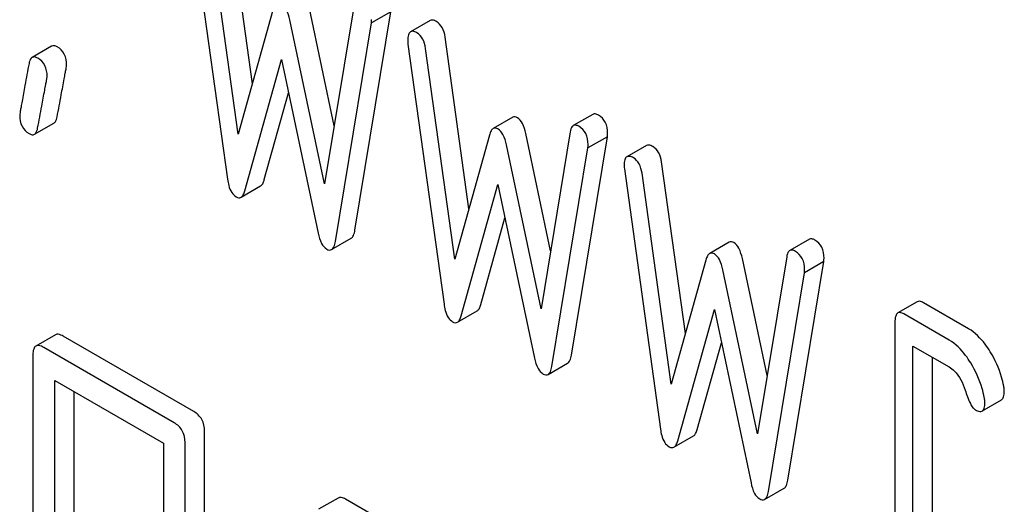
# Model space of a CAD drawing. Units: millimetres. Extents: x 0 to 2937, y -2 to 2077.
# Drawn here: x 2360 to 2371, y 1496 to 1502 of the extents above; entities that cross this region are included whole.
import ezdxf

# ---------------------------------------------------------------- set-up
doc = ezdxf.new("R2010")
doc.units = ezdxf.units.MM
doc.header["$LTSCALE"] = 161.538462
doc.layers.get('0').update_dxf_attribs({"linetype": 'CONTINUOUS'})

msp = doc.modelspace()

# ---------------------------------------------------------------- linework, layer by layer
at = {"color": 7, "linetype": 'Continuous'}
for p, q in [((2363.025, 1500.868), (2362.767, 1502.735)), ((2362.362, 1502.659), (2362.755, 1499.83)), ((2362.872, 1500.319), (2362.554, 1502.613)), ((2363.249, 1501.669), (2362.872, 1500.319)), ((2363.914, 1500.411), (2363.645, 1501.685)), ((2364.128, 1501.704), (2363.81, 1499.778)), ((2364.14, 1499.275), (2364.532, 1501.651)), ((2364.532, 1501.651), (2364.32, 1501.529)), ((2363.81, 1499.778), (2363.433, 1501.562)), ((2363.928, 1499.153), (2364.32, 1501.529)), ((2364.957, 1501.556), (2364.744, 1501.433)), ((2364.716, 1501.3), (2365.109, 1498.471)), ((2365.379, 1499.509), (2365.121, 1501.376)), ((2360.842, 1501.277), (2360.63, 1501.155)), ((2365.226, 1498.96), (2364.909, 1501.253)), ((2362.943, 1499.704), (2363.341, 1501.131)), ((2363.341, 1501.131), (2363.739, 1499.244)), ((2363.155, 1499.826), (2363.418, 1500.768)), ((2366.727, 1500.535), (2366.515, 1500.413)), ((2360.655, 1500.318), (2360.867, 1500.441)), ((2365.856, 1500.503), (2365.644, 1500.381)), ((2366.268, 1499.052), (2366, 1500.326)), ((2366.482, 1500.345), (2366.164, 1498.419)), ((2365.603, 1500.31), (2365.226, 1498.96)), ((2366.494, 1497.916), (2366.886, 1500.292)), ((2366.886, 1500.292), (2366.674, 1500.17)), ((2366.164, 1498.419), (2365.787, 1500.203)), ((2366.282, 1497.793), (2366.674, 1500.17)), ((2367.311, 1500.197), (2367.098, 1500.074)), ((2367.734, 1498.15), (2367.475, 1500.017)), ((2367.07, 1499.941), (2367.463, 1497.112)), ((2367.58, 1497.601), (2367.263, 1499.894)), ((2362.902, 1499.633), (2363.114, 1499.756)), ((2365.297, 1498.344), (2365.695, 1499.772)), ((2365.695, 1499.772), (2366.093, 1497.885)), ((2365.509, 1498.467), (2365.772, 1499.409)), ((2363.887, 1499.064), (2364.099, 1499.187)), ((2368.21, 1499.144), (2367.998, 1499.021)), ((2369.082, 1499.176), (2368.869, 1499.054)), ((2367.957, 1498.951), (2367.58, 1497.601)), ((2368.623, 1497.693), (2368.354, 1498.967)), ((2368.836, 1498.986), (2368.518, 1497.06)), ((2368.848, 1496.557), (2369.24, 1498.933)), ((2369.24, 1498.933), (2369.028, 1498.811)), ((2368.518, 1497.06), (2368.141, 1498.844)), ((2368.636, 1496.434), (2369.028, 1498.811)), ((2365.256, 1498.274), (2365.468, 1498.397)), ((2367.651, 1496.985), (2368.049, 1498.413)), ((2368.049, 1498.413), (2368.448, 1496.526)), ((2370.256, 1498.497), (2370.044, 1498.375)), ((2370.814, 1498.203), (2370.323, 1498.486)), ((2370.601, 1498.08), (2370.111, 1498.364)), ((2370.013, 1498.274), (2370.013, 1495.648)), ((2360.883, 1498.138), (2360.671, 1498.015)), ((2362.387, 1497.303), (2360.969, 1498.122)), ((2362.175, 1497.181), (2360.757, 1497.999)), ((2367.863, 1497.108), (2368.126, 1498.05)), ((2370.209, 1495.535), (2370.209, 1498.015)), ((2370.209, 1498.015), (2370.601, 1497.789)), ((2360.639, 1497.921), (2360.639, 1494.128)), ((2370.421, 1495.657), (2370.421, 1497.893)), ((2366.241, 1497.705), (2366.453, 1497.828)), ((2360.875, 1493.992), (2360.875, 1497.639)), ((2360.875, 1497.639), (2362.057, 1496.957)), ((2361.087, 1494.114), (2361.087, 1497.517)), ((2370.959, 1497.308), (2371.172, 1497.43)), ((2362.505, 1493.296), (2362.505, 1497.089)), ((2367.61, 1496.915), (2367.822, 1497.038)), ((2362.057, 1496.957), (2362.057, 1493.309)), ((2362.293, 1493.173), (2362.293, 1496.967)), ((2368.595, 1496.346), (2368.807, 1496.469)), ((2363.957, 1496.362), (2363.745, 1496.24)), ((2364.743, 1495.943), (2364.038, 1496.35))]:
    msp.add_line(p, q, dxfattribs=at)
for points, knots in [([(2363.433, 1501.562), (2363.425, 1501.601), (2363.407, 1501.665), (2363.365, 1501.722), (2363.341, 1501.735)], [0, 0, 0, 0, 0.58917, 1, 1, 1, 1]), ([(2365.027, 1501.544), (2365.02, 1501.548), (2364.999, 1501.559), (2364.971, 1501.564), (2364.957, 1501.556)], [0, 0, 0, 0, 0.328239, 1, 1, 1, 1]), ([(2365.121, 1501.376), (2365.116, 1501.412), (2365.099, 1501.478), (2365.052, 1501.529), (2365.027, 1501.544)], [0, 0, 0, 0, 0.550257, 1, 1, 1, 1]), ([(2364.744, 1501.433), (2364.733, 1501.427), (2364.715, 1501.394), (2364.714, 1501.36), (2364.714, 1501.339)], [0, 0, 0, 0, 0.386595, 1, 1, 1, 1]), ([(2364.814, 1501.422), (2364.808, 1501.426), (2364.787, 1501.437), (2364.758, 1501.442), (2364.744, 1501.433)], [0, 0, 0, 0, 0.328239, 1, 1, 1, 1]), ([(2364.909, 1501.253), (2364.903, 1501.289), (2364.887, 1501.355), (2364.84, 1501.407), (2364.814, 1501.422)], [0, 0, 0, 0, 0.550257, 1, 1, 1, 1]), ([(2360.903, 1501.269), (2360.892, 1501.275), (2360.873, 1501.285), (2360.85, 1501.282), (2360.842, 1501.277)], [0, 0, 0, 0, 0.569564, 1, 1, 1, 1]), ([(2364.714, 1501.339), (2364.714, 1501.336), (2364.714, 1501.323), (2364.715, 1501.31), (2364.716, 1501.3)], [0, 0, 0, 0, 0.235994, 1, 1, 1, 1]), ([(2361.005, 1501.07), (2361.005, 1501.111), (2360.992, 1501.192), (2360.935, 1501.251), (2360.903, 1501.269)], [0, 0, 0, 0, 0.528561, 1, 1, 1, 1]), ([(2360.596, 1501.088), (2360.581, 1501.009), (2360.555, 1500.872), (2360.526, 1500.714), (2360.51, 1500.62), (2360.502, 1500.574), (2360.497, 1500.544), (2360.495, 1500.529), (2360.495, 1500.525)], [0, 0, 0, 0, 0.423367, 0.731143, 0.841687, 0.923337, 0.976099, 1, 1, 1, 1]), ([(2360.63, 1501.155), (2360.626, 1501.152), (2360.606, 1501.135), (2360.599, 1501.108), (2360.596, 1501.088)], [0, 0, 0, 0, 0.194026, 1, 1, 1, 1]), ([(2360.691, 1501.147), (2360.68, 1501.153), (2360.661, 1501.162), (2360.638, 1501.159), (2360.63, 1501.155)], [0, 0, 0, 0, 0.569564, 1, 1, 1, 1]), ([(2360.793, 1500.948), (2360.793, 1500.989), (2360.78, 1501.069), (2360.722, 1501.128), (2360.691, 1501.147)], [0, 0, 0, 0, 0.528561, 1, 1, 1, 1]), ([(2360.902, 1500.508), (2360.917, 1500.588), (2360.942, 1500.725), (2360.972, 1500.883), (2360.989, 1500.976), (2360.998, 1501.022), (2361.002, 1501.051), (2361.005, 1501.066), (2361.005, 1501.07)], [0, 0, 0, 0, 0.42567, 0.733186, 0.84312, 0.924097, 0.976316, 1, 1, 1, 1]), ([(2360.69, 1500.386), (2360.705, 1500.466), (2360.73, 1500.603), (2360.76, 1500.761), (2360.777, 1500.854), (2360.786, 1500.9), (2360.79, 1500.929), (2360.793, 1500.943), (2360.793, 1500.948)], [0, 0, 0, 0, 0.42567, 0.733186, 0.84312, 0.924097, 0.976316, 1, 1, 1, 1]), ([(2366.788, 1500.527), (2366.778, 1500.533), (2366.758, 1500.542), (2366.735, 1500.54), (2366.727, 1500.535)], [0, 0, 0, 0, 0.569973, 1, 1, 1, 1]), ([(2360.495, 1500.525), (2360.495, 1500.484), (2360.506, 1500.403), (2360.565, 1500.344), (2360.597, 1500.326)], [0, 0, 0, 0, 0.525556, 1, 1, 1, 1]), ([(2360.867, 1500.441), (2360.872, 1500.443), (2360.891, 1500.461), (2360.898, 1500.488), (2360.902, 1500.508)], [0, 0, 0, 0, 0.192424, 1, 1, 1, 1]), ([(2365.907, 1500.499), (2365.899, 1500.503), (2365.882, 1500.511), (2365.863, 1500.507), (2365.856, 1500.503)], [0, 0, 0, 0, 0.546963, 1, 1, 1, 1]), ([(2366, 1500.326), (2365.991, 1500.364), (2365.973, 1500.428), (2365.931, 1500.485), (2365.907, 1500.499)], [0, 0, 0, 0, 0.589169, 1, 1, 1, 1]), ([(2366.888, 1500.329), (2366.888, 1500.37), (2366.877, 1500.45), (2366.819, 1500.509), (2366.788, 1500.527)], [0, 0, 0, 0, 0.529515, 1, 1, 1, 1]), ([(2360.597, 1500.326), (2360.607, 1500.32), (2360.626, 1500.311), (2360.648, 1500.314), (2360.655, 1500.318)], [0, 0, 0, 0, 0.565253, 1, 1, 1, 1]), ([(2360.655, 1500.318), (2360.66, 1500.321), (2360.679, 1500.338), (2360.686, 1500.366), (2360.69, 1500.386)], [0, 0, 0, 0, 0.192424, 1, 1, 1, 1]), ([(2365.644, 1500.381), (2365.634, 1500.375), (2365.616, 1500.352), (2365.607, 1500.325), (2365.603, 1500.31)], [0, 0, 0, 0, 0.41132, 1, 1, 1, 1]), ([(2365.695, 1500.376), (2365.687, 1500.381), (2365.67, 1500.388), (2365.651, 1500.385), (2365.644, 1500.381)], [0, 0, 0, 0, 0.546963, 1, 1, 1, 1]), ([(2365.787, 1500.203), (2365.779, 1500.242), (2365.761, 1500.306), (2365.719, 1500.362), (2365.695, 1500.376)], [0, 0, 0, 0, 0.589169, 1, 1, 1, 1]), ([(2366.515, 1500.413), (2366.511, 1500.41), (2366.491, 1500.393), (2366.485, 1500.366), (2366.482, 1500.345)], [0, 0, 0, 0, 0.192635, 1, 1, 1, 1]), ([(2366.576, 1500.405), (2366.566, 1500.411), (2366.546, 1500.42), (2366.523, 1500.417), (2366.515, 1500.413)], [0, 0, 0, 0, 0.569973, 1, 1, 1, 1]), ([(2366.676, 1500.207), (2366.676, 1500.247), (2366.665, 1500.327), (2366.607, 1500.386), (2366.576, 1500.405)], [0, 0, 0, 0, 0.529515, 1, 1, 1, 1]), ([(2367.381, 1500.185), (2367.374, 1500.189), (2367.353, 1500.2), (2367.325, 1500.205), (2367.311, 1500.197)], [0, 0, 0, 0, 0.328239, 1, 1, 1, 1]), ([(2367.475, 1500.017), (2367.47, 1500.053), (2367.453, 1500.119), (2367.406, 1500.17), (2367.381, 1500.185)], [0, 0, 0, 0, 0.550257, 1, 1, 1, 1]), ([(2367.098, 1500.074), (2367.087, 1500.068), (2367.069, 1500.035), (2367.068, 1500.001), (2367.068, 1499.98)], [0, 0, 0, 0, 0.386595, 1, 1, 1, 1]), ([(2367.168, 1500.063), (2367.162, 1500.066), (2367.141, 1500.077), (2367.113, 1500.082), (2367.098, 1500.074)], [0, 0, 0, 0, 0.328239, 1, 1, 1, 1]), ([(2367.263, 1499.894), (2367.257, 1499.93), (2367.241, 1499.996), (2367.194, 1500.048), (2367.168, 1500.063)], [0, 0, 0, 0, 0.550257, 1, 1, 1, 1]), ([(2367.068, 1499.98), (2367.068, 1499.977), (2367.068, 1499.964), (2367.069, 1499.951), (2367.07, 1499.941)], [0, 0, 0, 0, 0.235994, 1, 1, 1, 1]), ([(2362.755, 1499.83), (2362.758, 1499.807), (2362.767, 1499.756), (2362.793, 1499.687), (2362.83, 1499.649), (2362.849, 1499.638)], [0, 0, 0, 0, 0.318577, 0.69737, 1, 1, 1, 1]), ([(2363.114, 1499.756), (2363.124, 1499.762), (2363.142, 1499.784), (2363.151, 1499.81), (2363.155, 1499.826)], [0, 0, 0, 0, 0.409092, 1, 1, 1, 1]), ([(2362.902, 1499.633), (2362.912, 1499.639), (2362.93, 1499.662), (2362.939, 1499.688), (2362.943, 1499.704)], [0, 0, 0, 0, 0.409092, 1, 1, 1, 1]), ([(2362.849, 1499.638), (2362.857, 1499.633), (2362.875, 1499.625), (2362.895, 1499.629), (2362.902, 1499.633)], [0, 0, 0, 0, 0.545935, 1, 1, 1, 1]), ([(2364.099, 1499.187), (2364.11, 1499.193), (2364.13, 1499.223), (2364.137, 1499.255), (2364.14, 1499.275)], [0, 0, 0, 0, 0.392071, 1, 1, 1, 1]), ([(2363.739, 1499.244), (2363.748, 1499.205), (2363.765, 1499.139), (2363.81, 1499.084), (2363.834, 1499.07)], [0, 0, 0, 0, 0.588595, 1, 1, 1, 1]), ([(2363.887, 1499.064), (2363.898, 1499.071), (2363.918, 1499.1), (2363.924, 1499.133), (2363.928, 1499.153)], [0, 0, 0, 0, 0.392071, 1, 1, 1, 1]), ([(2368.261, 1499.14), (2368.253, 1499.144), (2368.236, 1499.152), (2368.217, 1499.148), (2368.21, 1499.144)], [0, 0, 0, 0, 0.546963, 1, 1, 1, 1]), ([(2369.142, 1499.168), (2369.132, 1499.174), (2369.112, 1499.183), (2369.089, 1499.181), (2369.082, 1499.176)], [0, 0, 0, 0, 0.569963, 1, 1, 1, 1]), ([(2369.242, 1498.97), (2369.242, 1499.011), (2369.231, 1499.091), (2369.174, 1499.15), (2369.142, 1499.168)], [0, 0, 0, 0, 0.529504, 1, 1, 1, 1]), ([(2363.834, 1499.07), (2363.842, 1499.065), (2363.86, 1499.057), (2363.879, 1499.06), (2363.887, 1499.064)], [0, 0, 0, 0, 0.550819, 1, 1, 1, 1]), ([(2368.354, 1498.967), (2368.345, 1499.005), (2368.327, 1499.069), (2368.285, 1499.126), (2368.261, 1499.14)], [0, 0, 0, 0, 0.589169, 1, 1, 1, 1]), ([(2368.869, 1499.054), (2368.865, 1499.051), (2368.846, 1499.034), (2368.839, 1499.006), (2368.836, 1498.986)], [0, 0, 0, 0, 0.192633, 1, 1, 1, 1]), ([(2368.93, 1499.045), (2368.92, 1499.051), (2368.9, 1499.061), (2368.877, 1499.058), (2368.869, 1499.054)], [0, 0, 0, 0, 0.569963, 1, 1, 1, 1]), ([(2369.03, 1498.848), (2369.03, 1498.888), (2369.019, 1498.968), (2368.961, 1499.027), (2368.93, 1499.045)], [0, 0, 0, 0, 0.529504, 1, 1, 1, 1]), ([(2367.998, 1499.021), (2367.988, 1499.016), (2367.97, 1498.993), (2367.961, 1498.966), (2367.957, 1498.951)], [0, 0, 0, 0, 0.41132, 1, 1, 1, 1]), ([(2368.049, 1499.017), (2368.041, 1499.022), (2368.024, 1499.029), (2368.005, 1499.025), (2367.998, 1499.021)], [0, 0, 0, 0, 0.546963, 1, 1, 1, 1]), ([(2368.141, 1498.844), (2368.133, 1498.882), (2368.115, 1498.947), (2368.073, 1499.003), (2368.049, 1499.017)], [0, 0, 0, 0, 0.589169, 1, 1, 1, 1]), ([(2370.323, 1498.486), (2370.317, 1498.49), (2370.297, 1498.5), (2370.269, 1498.505), (2370.256, 1498.497)], [0, 0, 0, 0, 0.327888, 1, 1, 1, 1]), ([(2365.109, 1498.471), (2365.112, 1498.448), (2365.121, 1498.397), (2365.147, 1498.328), (2365.184, 1498.29), (2365.203, 1498.279)], [0, 0, 0, 0, 0.318577, 0.69737, 1, 1, 1, 1]), ([(2365.468, 1498.397), (2365.478, 1498.402), (2365.496, 1498.425), (2365.505, 1498.451), (2365.509, 1498.467)], [0, 0, 0, 0, 0.409094, 1, 1, 1, 1]), ([(2365.256, 1498.274), (2365.266, 1498.28), (2365.284, 1498.303), (2365.293, 1498.329), (2365.297, 1498.344)], [0, 0, 0, 0, 0.409094, 1, 1, 1, 1]), ([(2370.044, 1498.375), (2370.032, 1498.368), (2370.014, 1498.332), (2370.013, 1498.297), (2370.013, 1498.274)], [0, 0, 0, 0, 0.383453, 1, 1, 1, 1]), ([(2370.111, 1498.364), (2370.104, 1498.367), (2370.084, 1498.378), (2370.057, 1498.382), (2370.044, 1498.375)], [0, 0, 0, 0, 0.327888, 1, 1, 1, 1]), ([(2365.203, 1498.279), (2365.212, 1498.274), (2365.229, 1498.266), (2365.249, 1498.27), (2365.256, 1498.274)], [0, 0, 0, 0, 0.545932, 1, 1, 1, 1]), ([(2371.049, 1497.953), (2371.032, 1497.981), (2370.968, 1498.076), (2370.885, 1498.162), (2370.814, 1498.203)], [0, 0, 0, 0, 0.286771, 1, 1, 1, 1]), ([(2360.969, 1498.122), (2360.961, 1498.127), (2360.935, 1498.14), (2360.9, 1498.148), (2360.883, 1498.138)], [0, 0, 0, 0, 0.336009, 1, 1, 1, 1]), ([(2370.837, 1497.831), (2370.82, 1497.859), (2370.756, 1497.954), (2370.673, 1498.039), (2370.601, 1498.08)], [0, 0, 0, 0, 0.286771, 1, 1, 1, 1]), ([(2360.671, 1498.015), (2360.659, 1498.009), (2360.64, 1497.976), (2360.639, 1497.942), (2360.639, 1497.921)], [0, 0, 0, 0, 0.395535, 1, 1, 1, 1]), ([(2360.757, 1497.999), (2360.749, 1498.004), (2360.723, 1498.018), (2360.688, 1498.025), (2360.671, 1498.015)], [0, 0, 0, 0, 0.336009, 1, 1, 1, 1]), ([(2366.093, 1497.885), (2366.102, 1497.846), (2366.119, 1497.78), (2366.164, 1497.724), (2366.188, 1497.711)], [0, 0, 0, 0, 0.588601, 1, 1, 1, 1]), ([(2366.453, 1497.828), (2366.464, 1497.834), (2366.484, 1497.864), (2366.491, 1497.896), (2366.494, 1497.916)], [0, 0, 0, 0, 0.392079, 1, 1, 1, 1]), ([(2371.196, 1497.579), (2371.19, 1497.612), (2371.158, 1497.743), (2371.102, 1497.867), (2371.049, 1497.953)], [0, 0, 0, 0, 0.248432, 1, 1, 1, 1]), ([(2366.241, 1497.705), (2366.252, 1497.712), (2366.272, 1497.741), (2366.278, 1497.774), (2366.282, 1497.793)], [0, 0, 0, 0, 0.392079, 1, 1, 1, 1]), ([(2370.601, 1497.789), (2370.622, 1497.777), (2370.705, 1497.712), (2370.751, 1497.612), (2370.776, 1497.536)], [0, 0, 0, 0, 0.230926, 1, 1, 1, 1]), ([(2370.984, 1497.457), (2370.978, 1497.49), (2370.946, 1497.62), (2370.89, 1497.745), (2370.837, 1497.831)], [0, 0, 0, 0, 0.248432, 1, 1, 1, 1]), ([(2366.188, 1497.711), (2366.196, 1497.706), (2366.214, 1497.698), (2366.234, 1497.701), (2366.241, 1497.705)], [0, 0, 0, 0, 0.550812, 1, 1, 1, 1]), ([(2370.776, 1497.536), (2370.792, 1497.486), (2370.815, 1497.419), (2370.856, 1497.348), (2370.877, 1497.326), (2370.888, 1497.32)], [0, 0, 0, 0, 0.640723, 0.851734, 1, 1, 1, 1]), ([(2371.202, 1497.523), (2371.202, 1497.528), (2371.202, 1497.547), (2371.199, 1497.565), (2371.196, 1497.579)], [0, 0, 0, 0, 0.23723, 1, 1, 1, 1]), ([(2370.99, 1497.401), (2370.99, 1497.405), (2370.989, 1497.424), (2370.987, 1497.443), (2370.984, 1497.457)], [0, 0, 0, 0, 0.23723, 1, 1, 1, 1]), ([(2371.172, 1497.43), (2371.183, 1497.437), (2371.201, 1497.469), (2371.202, 1497.503), (2371.202, 1497.523)], [0, 0, 0, 0, 0.38875, 1, 1, 1, 1]), ([(2370.959, 1497.308), (2370.971, 1497.314), (2370.989, 1497.347), (2370.99, 1497.38), (2370.99, 1497.401)], [0, 0, 0, 0, 0.38875, 1, 1, 1, 1]), ([(2362.505, 1497.089), (2362.505, 1497.132), (2362.488, 1497.22), (2362.423, 1497.283), (2362.387, 1497.303)], [0, 0, 0, 0, 0.510532, 1, 1, 1, 1]), ([(2370.888, 1497.32), (2370.895, 1497.316), (2370.916, 1497.305), (2370.945, 1497.3), (2370.959, 1497.308)], [0, 0, 0, 0, 0.32646, 1, 1, 1, 1]), ([(2362.293, 1496.967), (2362.293, 1497.01), (2362.276, 1497.098), (2362.211, 1497.16), (2362.175, 1497.181)], [0, 0, 0, 0, 0.510532, 1, 1, 1, 1]), ([(2367.463, 1497.112), (2367.466, 1497.088), (2367.475, 1497.038), (2367.501, 1496.969), (2367.538, 1496.931), (2367.557, 1496.92)], [0, 0, 0, 0, 0.318577, 0.69737, 1, 1, 1, 1]), ([(2367.822, 1497.038), (2367.832, 1497.043), (2367.85, 1497.066), (2367.859, 1497.092), (2367.863, 1497.108)], [0, 0, 0, 0, 0.409094, 1, 1, 1, 1]), ([(2367.557, 1496.92), (2367.566, 1496.915), (2367.583, 1496.907), (2367.603, 1496.911), (2367.61, 1496.915)], [0, 0, 0, 0, 0.545932, 1, 1, 1, 1]), ([(2367.61, 1496.915), (2367.62, 1496.921), (2367.638, 1496.944), (2367.647, 1496.97), (2367.651, 1496.985)], [0, 0, 0, 0, 0.409094, 1, 1, 1, 1]), ([(2368.448, 1496.526), (2368.456, 1496.487), (2368.473, 1496.421), (2368.518, 1496.365), (2368.542, 1496.352)], [0, 0, 0, 0, 0.588592, 1, 1, 1, 1]), ([(2368.807, 1496.469), (2368.818, 1496.475), (2368.838, 1496.505), (2368.845, 1496.537), (2368.848, 1496.557)], [0, 0, 0, 0, 0.392079, 1, 1, 1, 1]), ([(2364.038, 1496.35), (2364.024, 1496.358), (2363.998, 1496.371), (2363.967, 1496.368), (2363.957, 1496.362)], [0, 0, 0, 0, 0.579932, 1, 1, 1, 1]), ([(2368.595, 1496.346), (2368.606, 1496.353), (2368.626, 1496.382), (2368.633, 1496.414), (2368.636, 1496.434)], [0, 0, 0, 0, 0.392079, 1, 1, 1, 1]), ([(2368.542, 1496.352), (2368.55, 1496.346), (2368.568, 1496.339), (2368.588, 1496.342), (2368.595, 1496.346)], [0, 0, 0, 0, 0.550812, 1, 1, 1, 1])]:
    msp.add_open_spline(points, degree=3, knots=knots, dxfattribs=at)
for points in [[(2364.32, 1501.529), (2364.32, 1501.541), (2364.322, 1501.554), (2364.322, 1501.566)], [(2366.886, 1500.292), (2366.886, 1500.305), (2366.888, 1500.317), (2366.888, 1500.329)], [(2366.674, 1500.17), (2366.674, 1500.182), (2366.676, 1500.194), (2366.676, 1500.207)], [(2369.24, 1498.933), (2369.24, 1498.946), (2369.242, 1498.958), (2369.242, 1498.97)], [(2369.028, 1498.811), (2369.028, 1498.823), (2369.03, 1498.835), (2369.03, 1498.848)]]:
    msp.add_open_spline(points, degree=3, dxfattribs=at)

doc.saveas('drawing.dxf')
